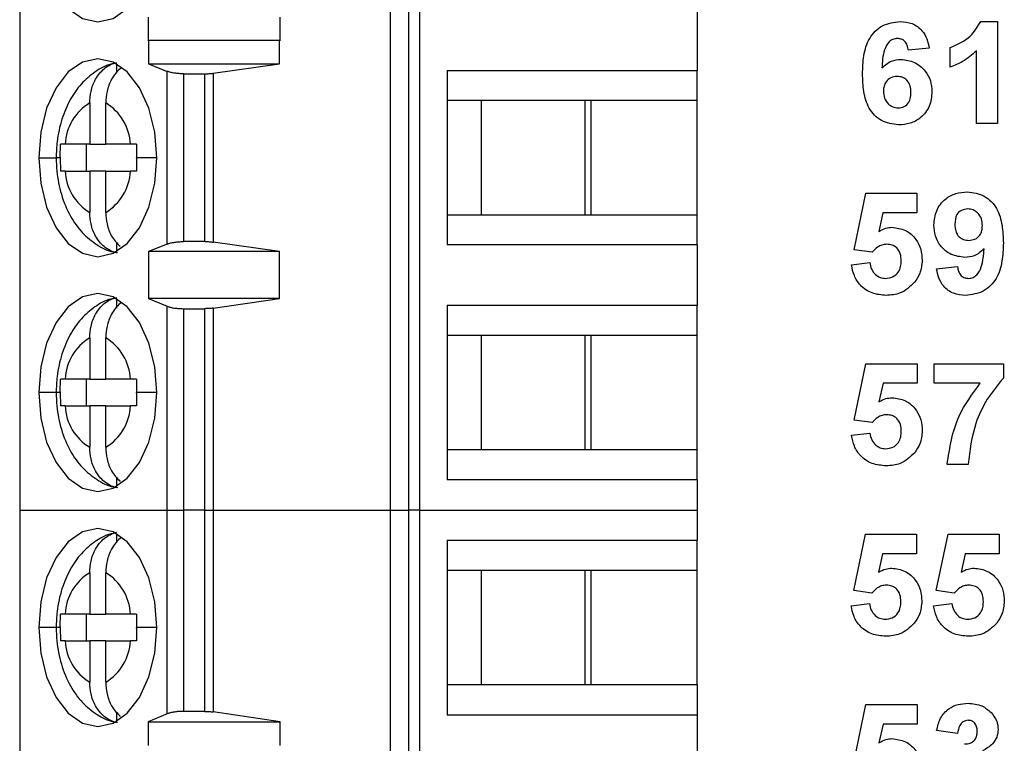
# Model space of a CAD drawing. Units: inches. Extents: x 0.1 to 14.1, y 0.1 to 9.1.
# Drawn here: x 8.3 to 8.9, y 5.1 to 5.6 of the extents above; entities that cross this region are included whole.
import ezdxf

# ---------------------------------------------------------------- set-up
doc = ezdxf.new("R2010")
doc.units = ezdxf.units.IN
doc.header["$LTSCALE"] = 0.833333
doc.header["$MEASUREMENT"] = 0

msp = doc.modelspace()

# ---------------------------------------------------------------- linework, layer by layer
at = {"color": 7, "linetype": 'Continuous', "lineweight": 25}
for p, q in [((8.28806, 5.68144), (8.28806, 5.26805)), ((8.50564, 5.26805), (8.50564, 5.68144)), ((8.51631, 5.68144), (8.51631, 5.26805)), ((8.52264, 5.68144), (8.52264, 5.26805)), ((8.6857, 5.56136), (8.6857, 5.52593)), ((8.3635, 5.55714), (8.3635, 5.54336)), ((8.44084, 5.54336), (8.44084, 5.55714)), ((8.85197, 5.55466), (8.86177, 5.55466)), ((8.86177, 5.55466), (8.86177, 5.49474)), ((8.3635, 5.54336), (8.36358, 5.54364)), ((8.36358, 5.54364), (8.36358, 5.52986)), ((8.36358, 5.54364), (8.4406, 5.54364)), ((8.4406, 5.52986), (8.4406, 5.54364)), ((8.4406, 5.54364), (8.44084, 5.54336)), ((8.82182, 5.53902), (8.80953, 5.53776)), ((8.83411, 5.52778), (8.83411, 5.5393)), ((8.84948, 5.49474), (8.84948, 5.5374)), ((8.34497, 5.52436), (8.34497, 5.52976)), ((8.36358, 5.52986), (8.37468, 5.52539)), ((8.36358, 5.52986), (8.4406, 5.52986)), ((8.40169, 5.5243), (8.4406, 5.52986)), ((8.37468, 5.4241), (8.37468, 5.52539)), ((8.38416, 5.52396), (8.39661, 5.52396)), ((8.38416, 5.52396), (8.38416, 5.42553)), ((8.39661, 5.42553), (8.39661, 5.52396)), ((8.40169, 5.5243), (8.40169, 5.42519)), ((8.53896, 5.52593), (8.6857, 5.52593)), ((8.53896, 5.52593), (8.53896, 5.42356)), ((8.6857, 5.50821), (8.6857, 5.52593)), ((8.32917, 5.50686), (8.32917, 5.48262)), ((8.33857, 5.48262), (8.33857, 5.50686)), ((8.55895, 5.50821), (8.53896, 5.50821)), ((8.62345, 5.50821), (8.55895, 5.50821)), ((8.55895, 5.50821), (8.55895, 5.44128)), ((8.61973, 5.50821), (8.61973, 5.44128)), ((8.6857, 5.50821), (8.62345, 5.50821)), ((8.62345, 5.44128), (8.62345, 5.50821)), ((8.6857, 5.44128), (8.6857, 5.50821)), ((8.86177, 5.49474), (8.84948, 5.49474)), ((8.32917, 5.48262), (8.3147, 5.48262)), ((8.32735, 5.46687), (8.32735, 5.48262)), ((8.32917, 5.48262), (8.33857, 5.48262)), ((8.35303, 5.48262), (8.33857, 5.48262)), ((8.3147, 5.46687), (8.32917, 5.46687)), ((8.33857, 5.46687), (8.32917, 5.46687)), ((8.32917, 5.46687), (8.32917, 5.44262)), ((8.33857, 5.44262), (8.33857, 5.46687)), ((8.33857, 5.46687), (8.35303, 5.46687)), ((8.77769, 5.42074), (8.78461, 5.4539)), ((8.78461, 5.4539), (8.81457, 5.4539)), ((8.81457, 5.4539), (8.81457, 5.44237)), ((8.53896, 5.44128), (8.55895, 5.44128)), ((8.55895, 5.44128), (8.62345, 5.44128)), ((8.62345, 5.44128), (8.6857, 5.44128)), ((8.6857, 5.42356), (8.6857, 5.44128)), ((8.79464, 5.44237), (8.79225, 5.43152)), ((8.81457, 5.44237), (8.79464, 5.44237)), ((8.39661, 5.42553), (8.38416, 5.42553)), ((8.34497, 5.41973), (8.34497, 5.42513)), ((8.37468, 5.4241), (8.36358, 5.41963)), ((8.4406, 5.41963), (8.36358, 5.41963)), ((8.36358, 5.41963), (8.36358, 5.39207)), ((8.4406, 5.41963), (8.40169, 5.42519)), ((8.4406, 5.39207), (8.4406, 5.41963)), ((8.6857, 5.42356), (8.53896, 5.42356)), ((8.6857, 5.42356), (8.6857, 5.38813)), ((8.7883, 5.41933), (8.77769, 5.42074)), ((8.77616, 5.41189), (8.78691, 5.41318)), ((8.82609, 5.4096), (8.83838, 5.41088)), ((8.34497, 5.38656), (8.34497, 5.39196)), ((8.36358, 5.39207), (8.37468, 5.38759)), ((8.4406, 5.39207), (8.36358, 5.39207)), ((8.40169, 5.38651), (8.4406, 5.39207)), ((8.37468, 5.26805), (8.37468, 5.38759)), ((8.38416, 5.38616), (8.38416, 5.26805)), ((8.38416, 5.38616), (8.39661, 5.38616)), ((8.39661, 5.26805), (8.39661, 5.38616)), ((8.40169, 5.38651), (8.40169, 5.26805)), ((8.53896, 5.38813), (8.6857, 5.38813)), ((8.53896, 5.38813), (8.53896, 5.28577)), ((8.6857, 5.37041), (8.6857, 5.38813)), ((8.32917, 5.36907), (8.32917, 5.34482)), ((8.33857, 5.34482), (8.33857, 5.36907)), ((8.55895, 5.37041), (8.53896, 5.37041)), ((8.62345, 5.37041), (8.55895, 5.37041)), ((8.55895, 5.37041), (8.55895, 5.30348)), ((8.61973, 5.37041), (8.61973, 5.30348)), ((8.6857, 5.37041), (8.62345, 5.37041)), ((8.62345, 5.30348), (8.62345, 5.37041)), ((8.6857, 5.30348), (8.6857, 5.37041)), ((8.77774, 5.32074), (8.78466, 5.3539)), ((8.78466, 5.3539), (8.81462, 5.3539)), ((8.81462, 5.3539), (8.81462, 5.34237)), ((8.8246, 5.34237), (8.8246, 5.3539)), ((8.8246, 5.3539), (8.86532, 5.3539)), ((8.86532, 5.3539), (8.86532, 5.34545)), ((8.32917, 5.34482), (8.3147, 5.34482)), ((8.32735, 5.32908), (8.32735, 5.34482)), ((8.32917, 5.34482), (8.33857, 5.34482)), ((8.35303, 5.34482), (8.33857, 5.34482)), ((8.79469, 5.34237), (8.7923, 5.33152)), ((8.81462, 5.34237), (8.79469, 5.34237)), ((8.85177, 5.34237), (8.8246, 5.34237)), ((8.3147, 5.32908), (8.32917, 5.32908)), ((8.33857, 5.32908), (8.32917, 5.32908)), ((8.32917, 5.32908), (8.32917, 5.30483)), ((8.33857, 5.30483), (8.33857, 5.32908)), ((8.33857, 5.32908), (8.35303, 5.32908)), ((8.78835, 5.31933), (8.77774, 5.32074)), ((8.77621, 5.31189), (8.78696, 5.31318)), ((8.53896, 5.30348), (8.55895, 5.30348)), ((8.55895, 5.30348), (8.62345, 5.30348)), ((8.62345, 5.30348), (8.6857, 5.30348)), ((8.6857, 5.28577), (8.6857, 5.30348)), ((8.84458, 5.29474), (8.83229, 5.29474)), ((8.34497, 5.28194), (8.34497, 5.28733)), ((8.6857, 5.28577), (8.53896, 5.28577)), ((8.6857, 5.28577), (8.6857, 5.26805)), ((8.28806, 5.26805), (8.37468, 5.26805)), ((8.28806, 5.26805), (8.28806, 4.85467)), ((8.37468, 5.26805), (8.38416, 5.26805)), ((8.37468, 5.14845), (8.37468, 5.26805)), ((8.39661, 5.26805), (8.38416, 5.26805)), ((8.38416, 5.26805), (8.38416, 5.14994)), ((8.39661, 5.26805), (8.40169, 5.26805)), ((8.39661, 5.14994), (8.39661, 5.26805)), ((8.40169, 5.26805), (8.50564, 5.26805)), ((8.40169, 5.26805), (8.40169, 5.14958)), ((8.50564, 5.26805), (8.51631, 5.26805)), ((8.50564, 4.85467), (8.50564, 5.26805)), ((8.52264, 5.26805), (8.51631, 5.26805)), ((8.51631, 5.26805), (8.51631, 4.85467)), ((8.52264, 5.26805), (8.6857, 5.26805)), ((8.52264, 5.26805), (8.52264, 4.85467)), ((8.6857, 5.26805), (8.6857, 5.25033)), ((8.34497, 5.24877), (8.34497, 5.25416)), ((8.7775, 5.22074), (8.78441, 5.2539)), ((8.78441, 5.2539), (8.81437, 5.2539)), ((8.81437, 5.2539), (8.81437, 5.24237)), ((8.82589, 5.22074), (8.83281, 5.2539)), ((8.83281, 5.2539), (8.86277, 5.2539)), ((8.86277, 5.2539), (8.86277, 5.24237)), ((8.53896, 5.25033), (8.6857, 5.25033)), ((8.53896, 5.25033), (8.53896, 5.14797)), ((8.6857, 5.23262), (8.6857, 5.25033)), ((8.79444, 5.24237), (8.79206, 5.23152)), ((8.81437, 5.24237), (8.79444, 5.24237)), ((8.84284, 5.24237), (8.84045, 5.23152)), ((8.86277, 5.24237), (8.84284, 5.24237)), ((8.32917, 5.23127), (8.32917, 5.20703)), ((8.33857, 5.20703), (8.33857, 5.23127)), ((8.55895, 5.23262), (8.53896, 5.23262)), ((8.62345, 5.23262), (8.55895, 5.23262)), ((8.55895, 5.23262), (8.55895, 5.16569)), ((8.61973, 5.23262), (8.61973, 5.16569)), ((8.6857, 5.23262), (8.62345, 5.23262)), ((8.62345, 5.16569), (8.62345, 5.23262)), ((8.6857, 5.16569), (8.6857, 5.23262)), ((8.78811, 5.21933), (8.7775, 5.22074)), ((8.8365, 5.21933), (8.82589, 5.22074)), ((8.77596, 5.21189), (8.78671, 5.21318)), ((8.82436, 5.21189), (8.83511, 5.21318)), ((8.32917, 5.20703), (8.3147, 5.20703)), ((8.32735, 5.19128), (8.32735, 5.20703)), ((8.32917, 5.20703), (8.33857, 5.20703)), ((8.35303, 5.20703), (8.33857, 5.20703)), ((8.3147, 5.19128), (8.32917, 5.19128)), ((8.33857, 5.19128), (8.32917, 5.19128)), ((8.32917, 5.19128), (8.32917, 5.16703)), ((8.33857, 5.16703), (8.33857, 5.19128)), ((8.33857, 5.19128), (8.35303, 5.19128)), ((8.53896, 5.16569), (8.55895, 5.16569)), ((8.55895, 5.16569), (8.62345, 5.16569)), ((8.62345, 5.16569), (8.6857, 5.16569)), ((8.6857, 5.16569), (8.6857, 5.14797)), ((8.77774, 5.12074), (8.78466, 5.1539)), ((8.78466, 5.1539), (8.81462, 5.1539)), ((8.81462, 5.1539), (8.81462, 5.14237)), ((8.34497, 5.14414), (8.34497, 5.14954)), ((8.37468, 5.14845), (8.3635, 5.14375)), ((8.39661, 5.14994), (8.38416, 5.14994)), ((8.44084, 5.14375), (8.40169, 5.14958)), ((8.3635, 5.14375), (8.44084, 5.14375)), ((8.3635, 5.14375), (8.3635, 5.12997)), ((8.44084, 5.12997), (8.44084, 5.14375)), ((8.53896, 5.14797), (8.6857, 5.14797)), ((8.6857, 5.14797), (8.6857, 5.11254)), ((8.79469, 5.14237), (8.7923, 5.13152)), ((8.81462, 5.14237), (8.79469, 5.14237)), ((8.83843, 5.137), (8.82614, 5.13872))]:
    msp.add_line(p, q, dxfattribs=at)
at = {"color": 8, "linetype": 'Continuous', "lineweight": 25}
for p, q in [((8.29922, 5.47474), (8.30947, 5.47474)), ((8.31187, 5.47474), (8.30947, 5.47474)), ((8.36852, 5.47474), (8.35651, 5.47474)), ((8.30947, 5.33695), (8.29922, 5.33695)), ((8.31187, 5.33695), (8.30947, 5.33695)), ((8.36852, 5.33695), (8.35651, 5.33695)), ((8.30947, 5.19915), (8.29922, 5.19915)), ((8.31187, 5.19915), (8.30947, 5.19915)), ((8.36852, 5.19915), (8.35651, 5.19915))]:
    msp.add_line(p, q, dxfattribs=at)
at = {"color": 7, "linetype": 'Continuous', "lineweight": 25, "flags": 128}
for points in [[(8.29922, 5.61254), (8.3004, 5.59751), (8.30386, 5.5835), (8.30937, 5.57148), (8.31654, 5.56225), (8.3249, 5.55645), (8.33387, 5.55447), (8.34284, 5.55645), (8.35119, 5.56225), (8.35837, 5.57148), (8.36388, 5.5835), (8.36734, 5.59751), (8.36852, 5.61254)], [(8.36852, 5.47474), (8.36734, 5.48977), (8.36388, 5.50378), (8.35837, 5.51581), (8.35119, 5.52504), (8.34284, 5.53084), (8.33387, 5.53282), (8.3249, 5.53084), (8.31654, 5.52504), (8.30937, 5.51581), (8.30386, 5.50378), (8.3004, 5.48977), (8.29922, 5.47474)], [(8.29922, 5.47474), (8.3004, 5.45971), (8.30386, 5.44571), (8.30937, 5.43368), (8.31654, 5.42445), (8.3249, 5.41865), (8.33387, 5.41667), (8.34284, 5.41865), (8.35119, 5.42445), (8.35837, 5.43368), (8.36388, 5.44571), (8.36734, 5.45971), (8.36852, 5.47474)], [(8.36852, 5.33695), (8.36734, 5.35198), (8.36388, 5.36598), (8.35837, 5.37801), (8.35119, 5.38724), (8.34284, 5.39304), (8.33387, 5.39502), (8.3249, 5.39304), (8.31654, 5.38724), (8.30937, 5.37801), (8.30386, 5.36598), (8.3004, 5.35198), (8.29922, 5.33695)], [(8.29922, 5.33695), (8.3004, 5.32192), (8.30386, 5.30791), (8.30937, 5.29589), (8.31654, 5.28666), (8.3249, 5.28086), (8.33387, 5.27888), (8.34284, 5.28086), (8.35119, 5.28666), (8.35837, 5.29589), (8.36388, 5.30791), (8.36734, 5.32192), (8.36852, 5.33695)], [(8.36852, 5.19915), (8.36734, 5.21418), (8.36388, 5.22819), (8.35837, 5.24022), (8.35119, 5.24944), (8.34284, 5.25525), (8.33387, 5.25722), (8.3249, 5.25525), (8.31654, 5.24944), (8.30937, 5.24022), (8.30386, 5.22819), (8.3004, 5.21418), (8.29922, 5.19915)], [(8.29922, 5.19915), (8.3004, 5.18412), (8.30386, 5.17012), (8.30937, 5.15809), (8.31654, 5.14886), (8.3249, 5.14306), (8.33387, 5.14108), (8.34284, 5.14306), (8.35119, 5.14886), (8.35837, 5.15809), (8.36388, 5.17012), (8.36734, 5.18412), (8.36852, 5.19915)]]:
    msp.add_lwpolyline(points, dxfattribs=at)
at = {"color": 7, "linetype": 'Continuous', "lineweight": 25}
for centre, start, end in [((8.34466, 5.48118), 121.09681, 177.25787), ((8.32308, 5.48118), 2.74268, 58.90279), ((8.34466, 5.46831), 182.74213, 238.90319), ((8.32308, 5.46831), 301.09731, 357.25722), ((8.34466, 5.34339), 121.09677, 177.25784), ((8.32308, 5.34339), 2.74266, 58.90289), ((8.34466, 5.33051), 182.74216, 238.90323), ((8.32308, 5.33051), 301.0973, 357.2573), ((8.34466, 5.20559), 121.09677, 177.25784), ((8.32308, 5.20559), 2.74276, 58.90279), ((8.34466, 5.19271), 182.74216, 238.90323), ((8.32308, 5.19271), 301.09721, 357.25724)]:
    msp.add_arc(centre, 0.02999, start, end, dxfattribs=at)
for points, knots in [([(8.78264, 5.5239), (8.78276, 5.52746), (8.78301, 5.53458), (8.78553, 5.54341), (8.78998, 5.54905), (8.79568, 5.55356), (8.8011, 5.55422), (8.8047, 5.55466)], [0, 0, 0, 0, 0.250911, 0.500913, 0.626184, 0.751469, 1, 1, 1, 1]), ([(8.8047, 5.55466), (8.8071, 5.55445), (8.8119, 5.55403), (8.81748, 5.54989), (8.82063, 5.54454), (8.82142, 5.54086), (8.82182, 5.53902)], [0, 0, 0, 0, 0.279843, 0.55897, 0.779227, 1, 1, 1, 1]), ([(8.83411, 5.5393), (8.83836, 5.54118), (8.84593, 5.54452), (8.85013, 5.55157), (8.85197, 5.55466)], [0, 0, 0, 0, 0.561304, 1, 1, 1, 1]), ([(8.8031, 5.54468), (8.80219, 5.54458), (8.80039, 5.54437), (8.79739, 5.54219), (8.79451, 5.53639), (8.7942, 5.53098), (8.794, 5.52737)], [0, 0, 0, 0, 0.124846, 0.249893, 0.498377, 1, 1, 1, 1]), ([(8.80953, 5.53776), (8.80938, 5.53874), (8.80907, 5.54068), (8.80763, 5.54311), (8.80542, 5.5445), (8.80387, 5.54462), (8.8031, 5.54468)], [0, 0, 0, 0, 0.280713, 0.560032, 0.779743, 1, 1, 1, 1]), ([(8.84948, 5.5374), (8.84689, 5.53514), (8.84228, 5.53109), (8.83661, 5.52879), (8.83411, 5.52778)], [0, 0, 0, 0, 0.559727, 1, 1, 1, 1]), ([(8.34466, 5.53013), (8.3436, 5.52998), (8.33908, 5.52935), (8.33191, 5.52517), (8.32383, 5.5182), (8.31729, 5.5088), (8.31245, 5.49735), (8.30986, 5.48562), (8.30958, 5.47789), (8.30947, 5.47474)], [0, 0, 0, 0, 0.046793, 0.199766, 0.353701, 0.516275, 0.691068, 0.874427, 1, 1, 1, 1]), ([(8.32917, 5.50686), (8.32932, 5.50915), (8.32963, 5.51406), (8.33246, 5.52128), (8.33663, 5.5264), (8.34107, 5.52941), (8.34365, 5.53016), (8.34497, 5.53055)], [0, 0, 0, 0, 0.205068, 0.439872, 0.704229, 0.84829, 1, 1, 1, 1]), ([(8.794, 5.52737), (8.79579, 5.52898), (8.79899, 5.53187), (8.80326, 5.53223), (8.80514, 5.53239)], [0, 0, 0, 0, 0.55901, 1, 1, 1, 1]), ([(8.80514, 5.53239), (8.80788, 5.53205), (8.81337, 5.53139), (8.81944, 5.52626), (8.8229, 5.51999), (8.8232, 5.51568), (8.82336, 5.51352)], [0, 0, 0, 0, 0.279491, 0.559173, 0.77936, 1, 1, 1, 1]), ([(8.34777, 5.52739), (8.34753, 5.52724), (8.34518, 5.52574), (8.34189, 5.52119), (8.33903, 5.51408), (8.33871, 5.50916), (8.33857, 5.50686)], [0, 0, 0, 0, 0.041743, 0.401457, 0.720959, 1, 1, 1, 1]), ([(8.38416, 5.52396), (8.38329, 5.52397), (8.38153, 5.52401), (8.37897, 5.5243), (8.37655, 5.52474), (8.37531, 5.52517), (8.37468, 5.52539)], [0, 0, 0, 0, 0.232886, 0.476579, 0.732021, 1, 1, 1, 1]), ([(8.39661, 5.52396), (8.39749, 5.52397), (8.39926, 5.524), (8.40088, 5.5242), (8.40169, 5.5243)], [0, 0, 0, 0, 0.498928, 1, 1, 1, 1]), ([(8.80377, 5.49398), (8.80029, 5.49443), (8.79505, 5.49511), (8.78961, 5.49955), (8.78537, 5.50504), (8.783, 5.51358), (8.78276, 5.52046), (8.78264, 5.5239)], [0, 0, 0, 0, 0.248417, 0.373714, 0.498996, 0.749044, 1, 1, 1, 1]), ([(8.80294, 5.5224), (8.8017, 5.52226), (8.79921, 5.52199), (8.7964, 5.51968), (8.79508, 5.51671), (8.79498, 5.51476), (8.79493, 5.51378)], [0, 0, 0, 0, 0.279844, 0.559076, 0.779095, 1, 1, 1, 1]), ([(8.81107, 5.51293), (8.81101, 5.51426), (8.8109, 5.5169), (8.80902, 5.52024), (8.80606, 5.52213), (8.80398, 5.52231), (8.80294, 5.5224)], [0, 0, 0, 0, 0.280826, 0.559226, 0.779503, 1, 1, 1, 1]), ([(8.79493, 5.51378), (8.79502, 5.51241), (8.79518, 5.50967), (8.79735, 5.50638), (8.8003, 5.50433), (8.80244, 5.50409), (8.80352, 5.50396)], [0, 0, 0, 0, 0.2805018, 0.5593829, 0.779877, 1, 1, 1, 1]), ([(8.80352, 5.50396), (8.80476, 5.50411), (8.80725, 5.50439), (8.81077, 5.50764), (8.81095, 5.51092), (8.81107, 5.51293)], [0, 0, 0, 0, 0.280752, 0.560237, 1, 1, 1, 1]), ([(8.82336, 5.51352), (8.8231, 5.51059), (8.82259, 5.50474), (8.81733, 5.4981), (8.81064, 5.49447), (8.80606, 5.49414), (8.80377, 5.49398)], [0, 0, 0, 0, 0.280025, 0.559146, 0.779326, 1, 1, 1, 1]), ([(8.31187, 5.47508), (8.31188, 5.47651), (8.3119, 5.47902), (8.31197, 5.48153), (8.31201, 5.48262)], [0, 0, 0, 0, 0.565987, 1, 1, 1, 1]), ([(8.3147, 5.48262), (8.31413, 5.48262), (8.31312, 5.48262), (8.31235, 5.48262), (8.31201, 5.48262)], [0, 0, 0, 0, 0.562164, 1, 1, 1, 1]), ([(8.35664, 5.48262), (8.35591, 5.48262), (8.35461, 5.48262), (8.35352, 5.48262), (8.35303, 5.48262)], [0, 0, 0, 0, 0.557709, 1, 1, 1, 1]), ([(8.35664, 5.48262), (8.3566, 5.48116), (8.35652, 5.47854), (8.35651, 5.47591), (8.35651, 5.47474)], [0, 0, 0, 0, 0.554221, 1, 1, 1, 1]), ([(8.30947, 5.47474), (8.30955, 5.47213), (8.30977, 5.4648), (8.31217, 5.45287), (8.31727, 5.44057), (8.32443, 5.43054), (8.33306, 5.42354), (8.34035, 5.41965), (8.34467, 5.41919), (8.34549, 5.4191)], [0, 0, 0, 0, 0.103312, 0.289488, 0.482187, 0.652713, 0.812046, 0.964526, 1, 1, 1, 1]), ([(8.31187, 5.47508), (8.31187, 5.47502), (8.31187, 5.47491), (8.31187, 5.47479), (8.31187, 5.47474)], [0, 0, 0, 0, 0.559974, 1, 1, 1, 1]), ([(8.31187, 5.47474), (8.31188, 5.47326), (8.31189, 5.47064), (8.31197, 5.46801), (8.31201, 5.46687)], [0, 0, 0, 0, 0.56388, 1, 1, 1, 1]), ([(8.35651, 5.4744), (8.35651, 5.47447), (8.35651, 5.47458), (8.35651, 5.47469), (8.35651, 5.47474)], [0, 0, 0, 0, 0.559974, 1, 1, 1, 1]), ([(8.35651, 5.4744), (8.35651, 5.47298), (8.35653, 5.47047), (8.35661, 5.46796), (8.35664, 5.46687)], [0, 0, 0, 0, 0.565989, 1, 1, 1, 1]), ([(8.3147, 5.46687), (8.31413, 5.46687), (8.31312, 5.46687), (8.31235, 5.46687), (8.31201, 5.46687)], [0, 0, 0, 0, 0.5599304, 1, 1, 1, 1]), ([(8.35664, 5.46687), (8.35591, 5.46687), (8.35461, 5.46687), (8.35351, 5.46687), (8.35303, 5.46687)], [0, 0, 0, 0, 0.559961, 1, 1, 1, 1]), ([(8.82455, 5.43516), (8.82482, 5.43808), (8.82535, 5.4439), (8.8306, 5.4505), (8.83725, 5.45416), (8.84181, 5.4545), (8.8441, 5.45466)], [0, 0, 0, 0, 0.280024, 0.559133, 0.779359, 1, 1, 1, 1]), ([(8.8441, 5.45466), (8.84759, 5.45422), (8.85283, 5.45354), (8.85829, 5.44909), (8.86253, 5.44359), (8.86492, 5.43502), (8.86515, 5.42813), (8.86527, 5.42468)], [0, 0, 0, 0, 0.248404, 0.373709, 0.498989, 0.749041, 1, 1, 1, 1]), ([(8.84437, 5.44468), (8.84312, 5.44453), (8.84063, 5.44425), (8.83714, 5.44096), (8.83696, 5.43767), (8.83685, 5.43566)], [0, 0, 0, 0, 0.280704, 0.560082, 1, 1, 1, 1]), ([(8.85298, 5.43487), (8.85289, 5.43625), (8.85272, 5.43899), (8.85054, 5.44226), (8.8476, 5.44433), (8.84545, 5.44456), (8.84437, 5.44468)], [0, 0, 0, 0, 0.280492, 0.559425, 0.779821, 1, 1, 1, 1]), ([(8.34497, 5.41893), (8.34365, 5.41932), (8.34107, 5.42008), (8.33663, 5.42309), (8.33246, 5.42821), (8.32963, 5.43543), (8.32932, 5.44034), (8.32917, 5.44262)], [0, 0, 0, 0, 0.15171, 0.295772, 0.560129, 0.794932, 1, 1, 1, 1]), ([(8.33857, 5.44262), (8.33872, 5.44034), (8.33905, 5.43545), (8.3418, 5.42811), (8.34523, 5.42449), (8.34705, 5.42257)], [0, 0, 0, 0, 0.291197, 0.624616, 1, 1, 1, 1]), ([(8.79225, 5.43152), (8.79359, 5.43227), (8.79597, 5.43362), (8.79868, 5.43383), (8.79988, 5.43392)], [0, 0, 0, 0, 0.559964, 1, 1, 1, 1]), ([(8.79988, 5.43392), (8.80263, 5.43357), (8.80815, 5.43286), (8.81404, 5.42741), (8.81722, 5.421), (8.8175, 5.41667), (8.81764, 5.4145)], [0, 0, 0, 0, 0.2791963, 0.5588244, 0.7791619, 1, 1, 1, 1]), ([(8.84264, 5.41625), (8.83991, 5.4166), (8.83444, 5.41729), (8.8284, 5.42243), (8.82501, 5.42871), (8.82471, 5.43301), (8.82455, 5.43516)], [0, 0, 0, 0, 0.279384, 0.559144, 0.779352, 1, 1, 1, 1]), ([(8.83685, 5.43566), (8.83691, 5.43434), (8.83703, 5.4317), (8.83891, 5.42836), (8.84188, 5.42652), (8.84396, 5.42633), (8.845, 5.42624)], [0, 0, 0, 0, 0.280793, 0.559206, 0.779488, 1, 1, 1, 1]), ([(8.845, 5.42624), (8.84624, 5.42638), (8.84872, 5.42666), (8.85154, 5.42897), (8.85283, 5.43195), (8.85293, 5.4339), (8.85298, 5.43487)], [0, 0, 0, 0, 0.2798125, 0.5589519, 0.7791022, 1, 1, 1, 1]), ([(8.37468, 5.4241), (8.37531, 5.42432), (8.37655, 5.42475), (8.37897, 5.42519), (8.38153, 5.42548), (8.38329, 5.42551), (8.38416, 5.42553)], [0, 0, 0, 0, 0.267979, 0.523421, 0.767114, 1, 1, 1, 1]), ([(8.39661, 5.42553), (8.39749, 5.42552), (8.39925, 5.42549), (8.40087, 5.42529), (8.40169, 5.42519)], [0, 0, 0, 0, 0.494773, 1, 1, 1, 1]), ([(8.7968, 5.42394), (8.79587, 5.42385), (8.794, 5.42369), (8.79095, 5.42217), (8.78931, 5.42041), (8.7883, 5.41933)], [0, 0, 0, 0, 0.280012, 0.560136, 1, 1, 1, 1]), ([(8.80535, 5.41425), (8.80528, 5.41563), (8.80515, 5.41837), (8.80312, 5.42178), (8.80004, 5.42369), (8.79788, 5.42385), (8.7968, 5.42394)], [0, 0, 0, 0, 0.2808928, 0.5594361, 0.7794828, 1, 1, 1, 1]), ([(8.85395, 5.42124), (8.85212, 5.41963), (8.84885, 5.41675), (8.84454, 5.41641), (8.84264, 5.41625)], [0, 0, 0, 0, 0.559019, 1, 1, 1, 1]), ([(8.86527, 5.42468), (8.86515, 5.42112), (8.8649, 5.414), (8.86234, 5.40518), (8.85789, 5.39955), (8.85217, 5.39507), (8.84675, 5.39441), (8.84315, 5.39398)], [0, 0, 0, 0, 0.250917, 0.500893, 0.626164, 0.751446, 1, 1, 1, 1]), ([(8.8449, 5.40396), (8.8458, 5.40407), (8.84759, 5.40428), (8.85055, 5.40648), (8.85337, 5.41227), (8.85372, 5.41764), (8.85395, 5.42124)], [0, 0, 0, 0, 0.124796, 0.24984, 0.498478, 1, 1, 1, 1]), ([(8.79606, 5.40396), (8.79752, 5.40413), (8.80045, 5.40446), (8.80373, 5.40726), (8.80518, 5.4108), (8.80529, 5.4131), (8.80535, 5.41425)], [0, 0, 0, 0, 0.2795786, 0.5586551, 0.7789156, 1, 1, 1, 1]), ([(8.81764, 5.4145), (8.8174, 5.4119), (8.81698, 5.40724), (8.81437, 5.40338), (8.81322, 5.40168)], [0, 0, 0, 0, 0.559393, 1, 1, 1, 1]), ([(8.79651, 5.39398), (8.7937, 5.3942), (8.78809, 5.39465), (8.78143, 5.39927), (8.77744, 5.40539), (8.77658, 5.40972), (8.77616, 5.41189)], [0, 0, 0, 0, 0.280092, 0.5591668, 0.7793743, 1, 1, 1, 1]), ([(8.78691, 5.41318), (8.78717, 5.41187), (8.78768, 5.40924), (8.78999, 5.40622), (8.79291, 5.40429), (8.79501, 5.40407), (8.79606, 5.40396)], [0, 0, 0, 0, 0.280329, 0.559949, 0.780024, 1, 1, 1, 1]), ([(8.84315, 5.39398), (8.84074, 5.39417), (8.83594, 5.39455), (8.83028, 5.39864), (8.82724, 5.40408), (8.82647, 5.40776), (8.82609, 5.4096)], [0, 0, 0, 0, 0.280033, 0.55877, 0.779102, 1, 1, 1, 1]), ([(8.83838, 5.41088), (8.83854, 5.4099), (8.83885, 5.40795), (8.8403, 5.40549), (8.84256, 5.40414), (8.84412, 5.40402), (8.8449, 5.40396)], [0, 0, 0, 0, 0.280706, 0.55991, 0.779665, 1, 1, 1, 1]), ([(8.81322, 5.40168), (8.81058, 5.39915), (8.80585, 5.39462), (8.79938, 5.39417), (8.79651, 5.39398)], [0, 0, 0, 0, 0.558214, 1, 1, 1, 1]), ([(8.34466, 5.39233), (8.3436, 5.39219), (8.33908, 5.39155), (8.33191, 5.38738), (8.32383, 5.3804), (8.31729, 5.371), (8.31245, 5.35955), (8.30986, 5.34782), (8.30958, 5.34009), (8.30947, 5.33695)], [0, 0, 0, 0, 0.046793, 0.199766, 0.353701, 0.516275, 0.691068, 0.874426, 1, 1, 1, 1]), ([(8.32917, 5.36907), (8.32932, 5.37136), (8.32963, 5.37626), (8.33246, 5.38348), (8.33663, 5.38861), (8.34107, 5.39161), (8.34365, 5.39237), (8.34497, 5.39276)], [0, 0, 0, 0, 0.2050677, 0.4398724, 0.7042293, 0.84829, 1, 1, 1, 1]), ([(8.34777, 5.3896), (8.34753, 5.38944), (8.34518, 5.38794), (8.34189, 5.38339), (8.33903, 5.37628), (8.33871, 5.37136), (8.33857, 5.36907)], [0, 0, 0, 0, 0.041743, 0.401456, 0.72096, 1, 1, 1, 1]), ([(8.37468, 5.38759), (8.37527, 5.38738), (8.37644, 5.38697), (8.37878, 5.38652), (8.38138, 5.38621), (8.38323, 5.38618), (8.38416, 5.38616)], [0, 0, 0, 0, 0.250726, 0.500627, 0.750117, 1, 1, 1, 1]), ([(8.40169, 5.38651), (8.40087, 5.38641), (8.39925, 5.38621), (8.39749, 5.38618), (8.39661, 5.38616)], [0, 0, 0, 0, 0.505227, 1, 1, 1, 1]), ([(8.31187, 5.33729), (8.31188, 5.33871), (8.3119, 5.34122), (8.31197, 5.34373), (8.31201, 5.34482)], [0, 0, 0, 0, 0.5659887, 1, 1, 1, 1]), ([(8.3147, 5.34482), (8.31413, 5.34482), (8.31312, 5.34482), (8.31235, 5.34482), (8.31201, 5.34482)], [0, 0, 0, 0, 0.562164, 1, 1, 1, 1]), ([(8.35664, 5.34482), (8.35591, 5.34482), (8.35461, 5.34482), (8.35352, 5.34482), (8.35303, 5.34482)], [0, 0, 0, 0, 0.557709, 1, 1, 1, 1]), ([(8.35664, 5.34482), (8.3566, 5.34337), (8.35652, 5.34075), (8.35651, 5.33812), (8.35651, 5.33695)], [0, 0, 0, 0, 0.554221, 1, 1, 1, 1]), ([(8.86532, 5.34545), (8.862, 5.34142), (8.85535, 5.33335), (8.84723, 5.3163), (8.84558, 5.30291), (8.84458, 5.29474)], [0, 0, 0, 0, 0.280102, 0.560588, 1, 1, 1, 1]), ([(8.83229, 5.29474), (8.8338, 5.30454), (8.83651, 5.32205), (8.8471, 5.33615), (8.85177, 5.34237)], [0, 0, 0, 0, 0.559128, 1, 1, 1, 1]), ([(8.30947, 5.33695), (8.30955, 5.33433), (8.30977, 5.327), (8.31217, 5.31507), (8.31727, 5.30277), (8.32443, 5.29274), (8.33306, 5.28575), (8.34035, 5.28186), (8.34467, 5.28139), (8.34549, 5.2813)], [0, 0, 0, 0, 0.103312, 0.289488, 0.482187, 0.652713, 0.812046, 0.964526, 1, 1, 1, 1]), ([(8.31187, 5.33729), (8.31187, 5.33723), (8.31187, 5.33711), (8.31187, 5.337), (8.31187, 5.33695)], [0, 0, 0, 0, 0.560034, 1, 1, 1, 1]), ([(8.31187, 5.33695), (8.31188, 5.33547), (8.31189, 5.33284), (8.31197, 5.33022), (8.31201, 5.32908)], [0, 0, 0, 0, 0.563882, 1, 1, 1, 1]), ([(8.35651, 5.33661), (8.35651, 5.33667), (8.35651, 5.33679), (8.35651, 5.3369), (8.35651, 5.33695)], [0, 0, 0, 0, 0.559914, 1, 1, 1, 1]), ([(8.35651, 5.33661), (8.35651, 5.33519), (8.35653, 5.33267), (8.35661, 5.33016), (8.35664, 5.32908)], [0, 0, 0, 0, 0.565984, 1, 1, 1, 1]), ([(8.7923, 5.33152), (8.79364, 5.33227), (8.79602, 5.33362), (8.79873, 5.33383), (8.79993, 5.33392)], [0, 0, 0, 0, 0.559966, 1, 1, 1, 1]), ([(8.79993, 5.33392), (8.80268, 5.33357), (8.8082, 5.33286), (8.81409, 5.32741), (8.81727, 5.321), (8.81755, 5.31667), (8.81769, 5.3145)], [0, 0, 0, 0, 0.2791963, 0.5588244, 0.7791619, 1, 1, 1, 1]), ([(8.3147, 5.32908), (8.31413, 5.32908), (8.31312, 5.32908), (8.31235, 5.32908), (8.31201, 5.32908)], [0, 0, 0, 0, 0.5599304, 1, 1, 1, 1]), ([(8.35664, 5.32908), (8.35591, 5.32908), (8.35461, 5.32908), (8.35351, 5.32908), (8.35303, 5.32908)], [0, 0, 0, 0, 0.559961, 1, 1, 1, 1]), ([(8.79685, 5.32394), (8.79592, 5.32385), (8.79405, 5.32369), (8.791, 5.32217), (8.78936, 5.32041), (8.78835, 5.31933)], [0, 0, 0, 0, 0.280011, 0.560135, 1, 1, 1, 1]), ([(8.8054, 5.31425), (8.80533, 5.31563), (8.8052, 5.31837), (8.80317, 5.32178), (8.80009, 5.32369), (8.79793, 5.32385), (8.79685, 5.32394)], [0, 0, 0, 0, 0.280893, 0.559437, 0.779483, 1, 1, 1, 1]), ([(8.79656, 5.29398), (8.79375, 5.2942), (8.78813, 5.29465), (8.78148, 5.29927), (8.77748, 5.30539), (8.77663, 5.30972), (8.77621, 5.31189)], [0, 0, 0, 0, 0.280092, 0.5591668, 0.7793743, 1, 1, 1, 1]), ([(8.78696, 5.31318), (8.78722, 5.31187), (8.78773, 5.30924), (8.79004, 5.30622), (8.79296, 5.30429), (8.79506, 5.30407), (8.79611, 5.30396)], [0, 0, 0, 0, 0.280333, 0.559948, 0.780026, 1, 1, 1, 1]), ([(8.79611, 5.30396), (8.79757, 5.30413), (8.8005, 5.30446), (8.80378, 5.30726), (8.80523, 5.3108), (8.80534, 5.3131), (8.8054, 5.31425)], [0, 0, 0, 0, 0.2795786, 0.5586551, 0.7789156, 1, 1, 1, 1]), ([(8.81769, 5.3145), (8.81745, 5.3119), (8.81703, 5.30724), (8.81442, 5.30338), (8.81327, 5.30168)], [0, 0, 0, 0, 0.559393, 1, 1, 1, 1]), ([(8.34497, 5.28114), (8.34365, 5.28153), (8.34107, 5.28229), (8.33663, 5.28529), (8.33246, 5.29041), (8.32963, 5.29764), (8.32932, 5.30254), (8.32917, 5.30483)], [0, 0, 0, 0, 0.15171, 0.295772, 0.560127, 0.794932, 1, 1, 1, 1]), ([(8.33857, 5.30483), (8.33872, 5.30255), (8.33905, 5.29766), (8.3418, 5.29031), (8.34523, 5.28669), (8.34705, 5.28478)], [0, 0, 0, 0, 0.291196, 0.624619, 1, 1, 1, 1]), ([(8.81327, 5.30168), (8.81063, 5.29915), (8.8059, 5.29462), (8.79943, 5.29417), (8.79656, 5.29398)], [0, 0, 0, 0, 0.558214, 1, 1, 1, 1]), ([(8.34466, 5.25454), (8.3436, 5.25439), (8.33908, 5.25376), (8.33191, 5.24958), (8.32383, 5.24261), (8.31729, 5.23321), (8.31245, 5.22176), (8.30986, 5.21003), (8.30958, 5.2023), (8.30947, 5.19915)], [0, 0, 0, 0, 0.0467929, 0.1997662, 0.3537014, 0.5162749, 0.6910676, 0.8744274, 1, 1, 1, 1]), ([(8.32917, 5.23127), (8.32932, 5.23356), (8.32963, 5.23847), (8.33246, 5.24569), (8.33663, 5.25081), (8.34107, 5.25382), (8.34365, 5.25457), (8.34497, 5.25496)], [0, 0, 0, 0, 0.2050677, 0.4398724, 0.7042293, 0.84829, 1, 1, 1, 1]), ([(8.34777, 5.2518), (8.34753, 5.25165), (8.34518, 5.25015), (8.34189, 5.2456), (8.33903, 5.23849), (8.33871, 5.23357), (8.33857, 5.23127)], [0, 0, 0, 0, 0.041743, 0.401456, 0.72096, 1, 1, 1, 1]), ([(8.79206, 5.23152), (8.79339, 5.23227), (8.79577, 5.23362), (8.79848, 5.23383), (8.79968, 5.23392)], [0, 0, 0, 0, 0.559966, 1, 1, 1, 1]), ([(8.79968, 5.23392), (8.80243, 5.23357), (8.80795, 5.23285), (8.81384, 5.22741), (8.81702, 5.221), (8.8173, 5.21667), (8.81744, 5.2145)], [0, 0, 0, 0, 0.2791972, 0.5588239, 0.7791617, 1, 1, 1, 1]), ([(8.84045, 5.23152), (8.84179, 5.23227), (8.84417, 5.23362), (8.84688, 5.23383), (8.84807, 5.23392)], [0, 0, 0, 0, 0.559957, 1, 1, 1, 1]), ([(8.84807, 5.23392), (8.85083, 5.23357), (8.85635, 5.23285), (8.86224, 5.22741), (8.86542, 5.221), (8.8657, 5.21667), (8.86584, 5.2145)], [0, 0, 0, 0, 0.2791972, 0.5588239, 0.7791617, 1, 1, 1, 1]), ([(8.7966, 5.22394), (8.79567, 5.22385), (8.7938, 5.22369), (8.79075, 5.22217), (8.78911, 5.22041), (8.78811, 5.21933)], [0, 0, 0, 0, 0.28001, 0.560137, 1, 1, 1, 1]), ([(8.80515, 5.21425), (8.80508, 5.21563), (8.80495, 5.21837), (8.80293, 5.22178), (8.79984, 5.22369), (8.79768, 5.22385), (8.7966, 5.22394)], [0, 0, 0, 0, 0.280894, 0.559438, 0.779482, 1, 1, 1, 1]), ([(8.845, 5.22394), (8.84407, 5.22385), (8.8422, 5.22369), (8.83915, 5.22217), (8.83751, 5.22041), (8.8365, 5.21933)], [0, 0, 0, 0, 0.280009, 0.560134, 1, 1, 1, 1]), ([(8.85355, 5.21425), (8.85348, 5.21563), (8.85335, 5.21837), (8.85132, 5.22178), (8.84824, 5.22369), (8.84608, 5.22385), (8.845, 5.22394)], [0, 0, 0, 0, 0.280894, 0.559441, 0.779482, 1, 1, 1, 1]), ([(8.79632, 5.19398), (8.7935, 5.1942), (8.78789, 5.19465), (8.78123, 5.19927), (8.77724, 5.20539), (8.77639, 5.20972), (8.77596, 5.21189)], [0, 0, 0, 0, 0.280092, 0.5591668, 0.7793743, 1, 1, 1, 1]), ([(8.78671, 5.21318), (8.78697, 5.21187), (8.78748, 5.20924), (8.78979, 5.20622), (8.79272, 5.20429), (8.79481, 5.20407), (8.79586, 5.20396)], [0, 0, 0, 0, 0.280334, 0.559952, 0.780027, 1, 1, 1, 1]), ([(8.79586, 5.20396), (8.79733, 5.20413), (8.80026, 5.20446), (8.80353, 5.20726), (8.80498, 5.2108), (8.80509, 5.2131), (8.80515, 5.21425)], [0, 0, 0, 0, 0.2795786, 0.5586551, 0.7789156, 1, 1, 1, 1]), ([(8.81744, 5.2145), (8.81721, 5.2119), (8.81679, 5.20724), (8.81418, 5.20338), (8.81303, 5.20168)], [0, 0, 0, 0, 0.559398, 1, 1, 1, 1]), ([(8.84471, 5.19398), (8.8419, 5.1942), (8.83628, 5.19465), (8.82963, 5.19927), (8.82563, 5.20539), (8.82478, 5.20972), (8.82436, 5.21189)], [0, 0, 0, 0, 0.280094, 0.559168, 0.779375, 1, 1, 1, 1]), ([(8.83511, 5.21318), (8.83537, 5.21187), (8.83588, 5.20924), (8.83819, 5.20622), (8.84111, 5.20429), (8.84321, 5.20407), (8.84426, 5.20396)], [0, 0, 0, 0, 0.280334, 0.559948, 0.780027, 1, 1, 1, 1]), ([(8.84426, 5.20396), (8.84572, 5.20413), (8.84865, 5.20446), (8.85193, 5.20726), (8.85338, 5.2108), (8.85349, 5.2131), (8.85355, 5.21425)], [0, 0, 0, 0, 0.2795786, 0.5586551, 0.7789156, 1, 1, 1, 1]), ([(8.86584, 5.2145), (8.8656, 5.2119), (8.86518, 5.20724), (8.86257, 5.20338), (8.86142, 5.20168)], [0, 0, 0, 0, 0.559398, 1, 1, 1, 1]), ([(8.31187, 5.19949), (8.31188, 5.20092), (8.3119, 5.20343), (8.31197, 5.20594), (8.31201, 5.20703)], [0, 0, 0, 0, 0.5659887, 1, 1, 1, 1]), ([(8.3147, 5.20703), (8.31413, 5.20703), (8.31312, 5.20703), (8.31235, 5.20703), (8.31201, 5.20703)], [0, 0, 0, 0, 0.562164, 1, 1, 1, 1]), ([(8.35664, 5.20703), (8.35591, 5.20703), (8.35461, 5.20703), (8.35352, 5.20703), (8.35303, 5.20703)], [0, 0, 0, 0, 0.557709, 1, 1, 1, 1]), ([(8.35664, 5.20703), (8.3566, 5.20557), (8.35652, 5.20295), (8.35651, 5.20032), (8.35651, 5.19915)], [0, 0, 0, 0, 0.554231, 1, 1, 1, 1]), ([(8.81303, 5.20168), (8.81038, 5.19915), (8.80565, 5.19462), (8.79918, 5.19417), (8.79632, 5.19398)], [0, 0, 0, 0, 0.558214, 1, 1, 1, 1]), ([(8.86142, 5.20168), (8.85878, 5.19915), (8.85405, 5.19462), (8.84757, 5.19417), (8.84471, 5.19398)], [0, 0, 0, 0, 0.558218, 1, 1, 1, 1]), ([(8.30947, 5.19915), (8.30955, 5.19654), (8.30977, 5.18921), (8.31217, 5.17728), (8.31727, 5.16498), (8.32443, 5.15495), (8.33306, 5.14795), (8.34035, 5.14406), (8.34467, 5.1436), (8.34549, 5.14351)], [0, 0, 0, 0, 0.103312, 0.289488, 0.482187, 0.652713, 0.812046, 0.964526, 1, 1, 1, 1]), ([(8.31187, 5.19949), (8.31187, 5.19943), (8.31187, 5.19932), (8.31187, 5.1992), (8.31187, 5.19915)], [0, 0, 0, 0, 0.560034, 1, 1, 1, 1]), ([(8.31187, 5.19915), (8.31188, 5.19767), (8.31189, 5.19505), (8.31197, 5.19242), (8.31201, 5.19128)], [0, 0, 0, 0, 0.563877, 1, 1, 1, 1]), ([(8.35651, 5.19881), (8.35651, 5.19888), (8.35651, 5.19899), (8.35651, 5.1991), (8.35651, 5.19915)], [0, 0, 0, 0, 0.5599136, 1, 1, 1, 1]), ([(8.35651, 5.19881), (8.35651, 5.19739), (8.35653, 5.19488), (8.35661, 5.19237), (8.35664, 5.19128)], [0, 0, 0, 0, 0.565989, 1, 1, 1, 1]), ([(8.3147, 5.19128), (8.31413, 5.19128), (8.31312, 5.19128), (8.31235, 5.19128), (8.31201, 5.19128)], [0, 0, 0, 0, 0.5599304, 1, 1, 1, 1]), ([(8.35664, 5.19128), (8.35591, 5.19128), (8.35461, 5.19128), (8.35351, 5.19128), (8.35303, 5.19128)], [0, 0, 0, 0, 0.559961, 1, 1, 1, 1]), ([(8.34497, 5.14334), (8.34365, 5.14373), (8.34107, 5.14449), (8.33663, 5.1475), (8.33246, 5.15262), (8.32963, 5.15984), (8.32932, 5.16475), (8.32917, 5.16703)], [0, 0, 0, 0, 0.15171, 0.295771, 0.560128, 0.794932, 1, 1, 1, 1]), ([(8.33857, 5.16703), (8.33872, 5.16475), (8.33905, 5.15986), (8.3418, 5.15251), (8.34523, 5.1489), (8.34705, 5.14698)], [0, 0, 0, 0, 0.291196, 0.624617, 1, 1, 1, 1]), ([(8.82614, 5.13872), (8.82673, 5.14118), (8.82789, 5.14607), (8.83265, 5.15157), (8.83863, 5.15425), (8.84257, 5.15453), (8.84454, 5.15466)], [0, 0, 0, 0, 0.280655, 0.55916, 0.779462, 1, 1, 1, 1]), ([(8.84454, 5.15466), (8.8474, 5.15444), (8.8525, 5.15403), (8.85636, 5.15073), (8.85806, 5.14928)], [0, 0, 0, 0, 0.559809, 1, 1, 1, 1]), ([(8.38416, 5.14994), (8.38323, 5.14992), (8.38138, 5.14988), (8.37878, 5.14957), (8.37644, 5.1491), (8.37527, 5.14867), (8.37468, 5.14845)], [0, 0, 0, 0, 0.2484962, 0.4992408, 0.7477771, 1, 1, 1, 1]), ([(8.39661, 5.14994), (8.39749, 5.14993), (8.39925, 5.14989), (8.40087, 5.14969), (8.40169, 5.14958)], [0, 0, 0, 0, 0.494682, 1, 1, 1, 1]), ([(8.85806, 5.14928), (8.85938, 5.14763), (8.86174, 5.14468), (8.86209, 5.14095), (8.86225, 5.1393)], [0, 0, 0, 0, 0.559645, 1, 1, 1, 1]), ([(8.84459, 5.14468), (8.84358, 5.1445), (8.84155, 5.14413), (8.8391, 5.14116), (8.83869, 5.13857), (8.83843, 5.137)], [0, 0, 0, 0, 0.278593, 0.558882, 1, 1, 1, 1]), ([(8.84995, 5.13829), (8.8499, 5.13917), (8.8498, 5.14093), (8.84856, 5.14312), (8.84667, 5.1445), (8.84528, 5.14462), (8.84459, 5.14468)], [0, 0, 0, 0, 0.280615, 0.560031, 0.779854, 1, 1, 1, 1]), ([(8.84249, 5.13085), (8.84363, 5.13089), (8.84589, 5.13098), (8.84852, 5.13299), (8.84979, 5.13564), (8.8499, 5.13741), (8.84995, 5.13829)], [0, 0, 0, 0, 0.280327, 0.558522, 0.779029, 1, 1, 1, 1]), ([(8.86225, 5.1393), (8.86208, 5.13776), (8.86175, 5.13468), (8.85856, 5.12998), (8.85514, 5.12795), (8.85305, 5.12671)], [0, 0, 0, 0, 0.279833, 0.559844, 1, 1, 1, 1]), ([(8.7923, 5.13152), (8.79364, 5.13227), (8.79602, 5.13362), (8.79873, 5.13383), (8.79993, 5.13392)], [0, 0, 0, 0, 0.559966, 1, 1, 1, 1]), ([(8.79993, 5.13392), (8.80268, 5.13357), (8.8082, 5.13286), (8.81409, 5.12741), (8.81727, 5.121), (8.81755, 5.11667), (8.81769, 5.1145)], [0, 0, 0, 0, 0.279197, 0.558826, 0.779162, 1, 1, 1, 1])]:
    msp.add_open_spline(points, degree=3, knots=knots, dxfattribs=at)

doc.saveas('drawing.dxf')
